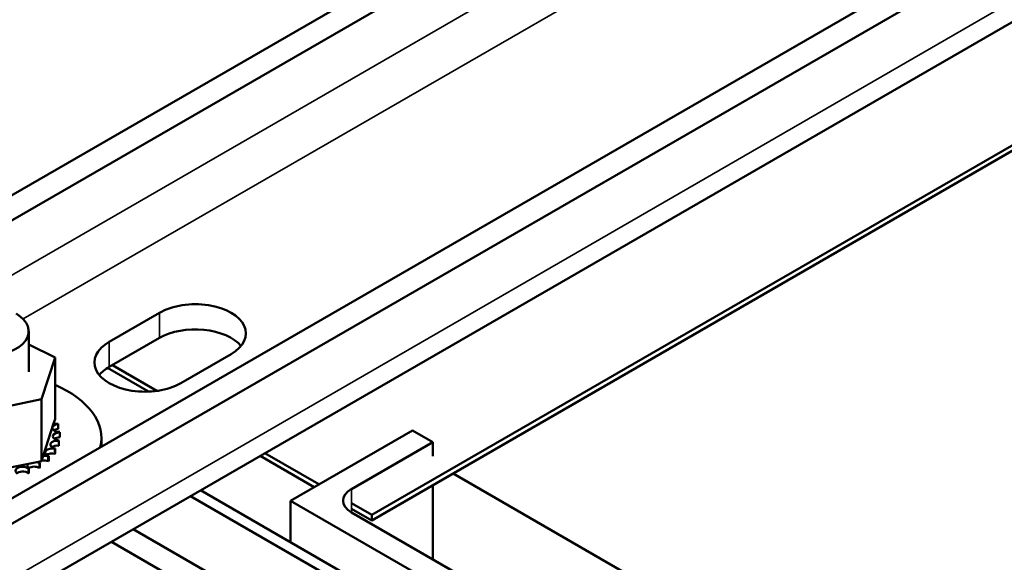
# Model space of a CAD drawing. Units: inches. Extents: x 1.5 to 64.5, y 0.7 to 50.3.
# Drawn here: x 50.1 to 54.3, y 38.6 to 40.9 of the extents above; entities that cross this region are included whole.
import ezdxf

# ---------------------------------------------------------------- set-up
doc = ezdxf.new("R2010")
doc.units = ezdxf.units.IN
doc.header["$LTSCALE"] = 3
doc.header["$MEASUREMENT"] = 0
doc.layers.add('Visible (ANSI)', color=7, linetype='Continuous', lineweight=50)
doc.layers.add('Visible Narrow (ANSI)', color=7, linetype='Continuous', lineweight=35)

msp = doc.modelspace()

# ---------------------------------------------------------------- linework, layer by layer
at = {"layer": 'Visible (ANSI)'}
for p, q in [((48.0684, 39.0478), (55.3128, 43.2303)), ((55.4075, 43.1756), (48.1631, 38.9931)), ((49.211, 38.388), (56.4554, 42.5706)), ((56.5502, 42.5159), (49.3058, 38.3333)), ((49.2503, 37.9722), (56.4947, 42.1548)), ((54.9521, 40.7278), (51.5934, 38.7886)), ((51.5934, 38.7641), (54.9521, 40.7033)), ((50.4514, 39.541), (50.6706, 39.6675)), ((50.1015, 39.5875), (50.1015, 39.4112)), ((50.1015, 39.5294), (50.216, 39.4729)), ((50.6706, 39.5581), (50.4514, 39.4316)), ((50.9817, 39.4879), (50.7625, 39.3614)), ((50.216, 39.4729), (50.1577, 39.291)), ((50.216, 39.4729), (50.216, 39.2043)), ((50.6594, 39.3278), (50.4655, 39.4397)), ((50.4445, 39.4274), (50.6227, 39.3245)), ((50.1577, 39.291), (49.8557, 39.2293)), ((50.1577, 39.291), (50.1577, 39.0224)), ((50.1651, 39.0456), (50.21, 39.1855)), ((50.21, 39.1855), (50.216, 39.2043)), ((50.2293, 39.1833), (50.2293, 39.1621)), ((50.2371, 39.147), (50.2371, 39.1258)), ((51.2398, 38.8498), (51.7702, 39.156)), ((51.7702, 39.156), (51.8585, 39.105)), ((50.2324, 39.1106), (50.2324, 39.0893)), ((50.2329, 39.1123), (50.2329, 39.0911)), ((50.4175, 39.0846), (50.4175, 39.1213)), ((51.505, 38.9008), (51.8585, 39.105)), ((51.8585, 39.105), (51.8585, 39.0437)), ((50.2154, 39.0753), (50.2154, 39.0541)), ((50.2165, 39.077), (50.2165, 39.0557)), ((51.3636, 38.9213), (51.1288, 39.0568)), ((49.9075, 38.9712), (50.1001, 39.0106)), ((50.1001, 39.0106), (50.1367, 39.0181)), ((50.1367, 39.0181), (50.1436, 39.0195)), ((50.1436, 39.0195), (50.1577, 39.0224)), ((50.1479, 39.0138), (50.1479, 38.9926)), ((50.1501, 39.0151), (50.1501, 38.9939)), ((50.1577, 39.0224), (50.1651, 39.0456)), ((50.1869, 39.0427), (50.1869, 39.0214)), ((50.1886, 39.0442), (50.1886, 39.0229)), ((51.1076, 39.0445), (51.3424, 38.909)), ((50.1, 38.9899), (50.1, 38.9687)), ((50.1025, 38.991), (50.1025, 38.9698)), ((52.8452, 38.4496), (51.9469, 38.9682)), ((53.3921, 37.4266), (50.8487, 38.8951)), ((51.8585, 38.9172), (51.8585, 38.5947)), ((50.8054, 38.8701), (53.3488, 37.4016)), ((53.5485, 37.5169), (51.2398, 38.8498)), ((51.2398, 38.8498), (51.2398, 38.6692)), ((51.5934, 38.7886), (51.505, 38.8396)), ((51.505, 38.8151), (51.5934, 38.7641)), ((52.3891, 38.2883), (51.505, 38.7988)), ((51.5934, 38.7886), (51.5934, 38.7641)), ((50.5561, 38.7261), (53.0995, 37.2576)), ((50.4613, 38.6714), (53.0048, 37.2029))]:
    msp.add_line(p, q, dxfattribs=at)
for centre, major_axis, start_param, end_param in [((50.8262, 39.5777), (0.22, 0), 5.497787, 8.63938), ((49.914, 39.5875), (-0.1875, 0), 5.497787, 10.210176), ((50.8262, 39.4683), (-0.22, 0), 3.586852, 5.497787), ((50.607, 39.4512), (-0.22, 0), 5.497787, 8.63938), ((50.607, 39.3418), (-0.22, 0), 5.497787, 5.837926), ((49.914, 39.1213), (0.5035, 0), 6.147223, 7.210647), ((50.2345, 39.1662), (-0.0302, 0), 4.886168, 7.934358), ((50.2204, 39.2018), (0.0302, 0), 4.360312, 4.989115), ((49.914, 39.1425), (0.3232, 0), 0.22048, 0.230025), ((50.2364, 39.1296), (-0.0302, 0), 4.689818, 7.738009), ((50.2345, 39.1449), (0.0302, 0), 1.744575, 2.486373), ((49.914, 39.1425), (0.3232, 0), 0.02413, 0.033676), ((50.2258, 39.0936), (-0.0302, 0), 4.493469, 7.541659), ((50.2364, 39.1084), (0.0302, 0), 1.548226, 2.486373), ((49.914, 39.1425), (0.3232, 0), 6.110966, 6.120511), ((50.2033, 39.0594), (-0.0302, 0), 4.297119, 7.34531), ((50.2033, 39.0381), (0.0302, 0), 1.155526, 2.486373), ((50.2258, 39.0723), (0.0302, 0), 1.351876, 2.486373), ((49.914, 39.1425), (0.3232, 0), 5.914616, 5.924162), ((49.914, 39.1213), (0.3232, 0), 5.914616, 5.924162), ((49.914, 39.1213), (0.3232, 0), 6.110966, 6.120511), ((50.1261, 39.0018), (-0.0302, 0), 5.750673, 6.952611), ((50.1261, 39.0018), (-0.0302, 0), 3.90442, 4.355106), ((50.1696, 39.0284), (0.0302, 0), 3.674999, 4.007367), ((50.1696, 39.0072), (0.0302, 0), 2.205656, 2.486373), ((49.914, 39.1425), (-0.3232, 0), 2.380325, 2.38987), ((50.1696, 39.0072), (0.0302, 0), 0.959177, 1.96779), ((50.1696, 39.0284), (-0.0302, 0), 4.10077, 4.861583), ((49.914, 39.1425), (-0.3232, 0), 2.576674, 2.58622), ((49.914, 39.1213), (0.3232, 0), 5.718267, 5.727812), ((50.0745, 38.9806), (-0.0302, 0), 3.708071, 6.756261), ((50.0745, 38.9594), (0.0302, 0), 0.566478, 2.668517), ((49.914, 39.1425), (-0.3232, 0), 2.183975, 2.193521), ((49.914, 39.1213), (0.3232, 0), 5.325568, 5.335113), ((50.1261, 38.9806), (0.0302, 0), 0.762827, 2.486373), ((49.914, 39.1213), (0.3232, 0), 5.521917, 5.531463), ((51.5934, 38.8498), (-0.125, 0), 5.497787, 7.068583)]:
    msp.add_ellipse(centre, major_axis=major_axis, ratio=0.57735, start_param=start_param, end_param=end_param, dxfattribs=at)
at = {"layer": 'Visible Narrow (ANSI)'}
for p, q in [((54.5251, 42.4277), (48.1631, 38.7546)), ((56.5502, 42.2775), (49.3058, 38.0949)), ((50.0771, 39.6409), (54.4152, 42.1455)), ((50.6706, 39.5581), (50.6706, 39.6675)), ((50.4514, 39.4316), (50.4514, 39.541)), ((51.505, 38.9008), (51.505, 38.7988))]:
    msp.add_line(p, q, dxfattribs=at)

doc.saveas('drawing.dxf')
